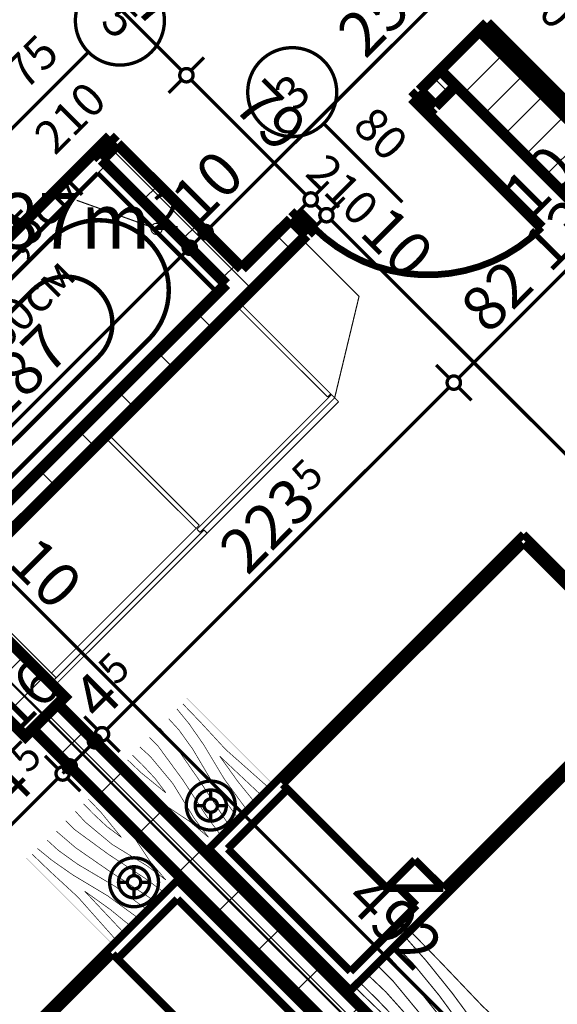
# Model space of a CAD drawing. Extents: x 77007 to 96231, y 86393 to 97631.
# Drawn here: x 80497 to 80739, y 89278 to 89720 of the extents above; entities that cross this region are included whole.
import ezdxf
from ezdxf.enums import TextEntityAlignment as Align

# ---------------------------------------------------------------- set-up
doc = ezdxf.new("R2010")
doc.units = 0
doc.header["$MEASUREMENT"] = 0
doc.linetypes.add('Double Dashed copy', pattern=[226.666667, 100, -50, 26.666667, -50])
for name, color, linetype in [('0help', 7, 'Continuous'), ('bani', 7, 'Continuous'), ('Fills', 7, 'Continuous'), ('koloni', 7, 'Continuous'), ('KOTI-ext', 7, 'Continuous'), ('TEXT', 7, 'Continuous'), ('wall-ext', 7, 'Continuous')]:
    doc.layers.add(name, color=color, linetype=linetype)
doc.styles.add('GENERATED_STYLE_1', font='TIMES.TTF')
doc.dimstyles.new('Dimstyle_7D79F', dxfattribs={"dimtxt": 20, "dimasz": 11.4, "dimexe": 0.18, "dimexo": 0, "dimgap": 0.09, "dimtad": 1, "dimdec": 0, "dimzin": 0, "dimdsep": 46, "dimtxsty": 'GENERATED_STYLE_1', "dimblk": 'ARROWHEAD_1', "dimblk1": 'ARROWHEAD_1', "dimblk2": 'ARROWHEAD_1', "dimcen": 0.09, "dimclrd": 11, "dimclre": 11, "dimclrt": 11, "dimazin": 0, "dimtfac": 1, "dimtdec": 4, "dimtmove": 0, "dimatfit": 0, "dimfxl": 0, "dimtolj": 1, "dimtzin": 0, "dimarcsym": 0})
pattern_1 = [(45, (0, 0), (-17.6776695, 17.6776695), []), (135, (0, 0), (17.6776695, 17.6776695), [])]
pattern_2 = [(45, (0, 0), (-9.1923878, 9.1923878), [])]

# ---------------------------------------------------------------- blocks, each defined once
blk = doc.blocks.new('HATCH_1727', base_point=(80333.33, 89593.54))
at = {"layer": 'Fills', "color": 133, "style": 'GENERATED_STYLE_1', "oblique": 0}
blk.add_text('3,87m', height=25, dxfattribs=at).set_placement((80556.2, 89617.23), align=Align.RIGHT)
blk.add_text('2', height=16.67, dxfattribs=at).set_placement((80556.81, 89625.56))
blk = doc.blocks.new('WALL_5266', base_point=(81048.22, 89349.59))
at = {"layer": 'wall-ext'}
h = blk.add_hatch(dxfattribs=at)
h.set_pattern_fill('CONCRETE BLOCK', scale=25, angle=45, style=0, pattern_type=0)
h.set_pattern_definition(pattern_1)
h.paths.add_polyline_path([(81041.15, 89342.51), (81048.22, 89349.59), (80749.82, 89647.98), (80742.75, 89640.91)], flags=0)
at = {"layer": 'wall-ext', "color": 7, "linetype": 'Continuous', "const_width": 5}
for points in [[(80693.25, 89690.41), (81041.15, 89342.51)], [(81048.22, 89349.59), (80749.82, 89647.98)]]:
    blk.add_lwpolyline(points, dxfattribs=at)
blk = doc.blocks.new('WALL_5328', base_point=(80807.09, 89108.46))
at = {"layer": 'wall-ext'}
h = blk.add_hatch(dxfattribs=at)
h.set_pattern_fill('CONCRETE BLOCK', scale=25, angle=45, style=0, pattern_type=0)
h.set_pattern_definition(pattern_1)
h.paths.add_polyline_path([(80514.35, 89412.52), (80503.04, 89401.2), (80801.44, 89102.81), (80812.75, 89114.12)], flags=0)
at = {"layer": 'wall-ext', "color": 7, "linetype": 'Continuous', "const_width": 5}
for points in [[(80812.75, 89114.12), (80514.35, 89412.52)], [(80503.04, 89401.2), (80801.44, 89102.81)]]:
    blk.add_lwpolyline(points, dxfattribs=at)
blk = doc.blocks.new('D1_Metal_2092')
at = {"color": 0, "linetype": 'Continuous', "const_width": 3}
blk.add_lwpolyline([(36.2, 72.4, 0.414214), (-36.2, 0)], format="xyb", dxfattribs=at)
at = {"color": 0, "linetype": 'Continuous', "const_width": 5}
for points in [[(36.2, 0), (36.2, 72.4)], [(-36.2, 0), (-40, 0)], [(-40, 0), (-40, -10)], [(-36.2, -10), (-36.2, 0)], [(40, 0), (36.2, 0)], [(36.2, 0), (36.2, -10)], [(40, -10), (40, 0)], [(-40, -10), (-36.2, -10)], [(36.2, -10), (40, -10)]]:
    blk.add_lwpolyline(points, dxfattribs=at)
blk = doc.blocks.new('Window-Door_Marker_-_70_21187')
at = {"color": 11, "linetype": 'Continuous', "const_width": 1.5}
blk.add_lwpolyline([(0, -30), (0, 20)], dxfattribs=at)
blk.add_lwpolyline([(-20, -50, 1), (20, -50, 1)], format="xyb", close=True, dxfattribs=at)
at = {"color": 11, "style": 'GENERATED_STYLE_1'}
for tag, p, rotation in [('AC_WIDO_A_SIZE', (-7.5, -20), 90), ('AC_WIDO_B_SIZE', (22.5, -20), 90), ('AC_MarkerText_1', (5.625, -42.5), 180)]:
    blk.add_attdef(tag, p, '', height=15, rotation=rotation, dxfattribs=at)
blk = doc.blocks.new('D1_Metal_2093')
at = {"color": 0, "linetype": 'Continuous', "const_width": 5}
for points in [[(41.2, 0), (41.2, 82.4)], [(-41.2, 0), (-45, 0)], [(-45, 0), (-45, -10)], [(-41.2, -10), (-41.2, 0)], [(45, 0), (41.2, 0)], [(41.2, 0), (41.2, -10)], [(45, -10), (45, 0)], [(-45, -10), (-41.2, -10)], [(41.2, -10), (45, -10)]]:
    blk.add_lwpolyline(points, dxfattribs=at)
at = {"color": 0, "linetype": 'Continuous', "const_width": 3}
blk.add_lwpolyline([(41.2, 82.4, 0.414214), (-41.2, 0)], format="xyb", dxfattribs=at)
blk = doc.blocks.new('Window-Door_Marker_-_70_21188')
at = {"color": 11, "linetype": 'Continuous', "const_width": 1.5}
blk.add_lwpolyline([(0, -30), (0, 20)], dxfattribs=at)
blk.add_lwpolyline([(-20, -50, 1), (20, -50, 1)], format="xyb", close=True, dxfattribs=at)
at = {"color": 11, "style": 'GENERATED_STYLE_1'}
for tag, p, rotation in [('AC_WIDO_A_SIZE', (-7.5, -20), 90), ('AC_WIDO_B_SIZE', (22.5, -20), 90), ('AC_MarkerText_1', (5.625, -42.5), 180)]:
    blk.add_attdef(tag, p, '', height=15, rotation=rotation, dxfattribs=at)
blk = doc.blocks.new('WALL_5367', base_point=(80778.1, 89789.41))
at = {"layer": 'wall-ext'}
h = blk.add_hatch(dxfattribs=at)
h.set_pattern_fill('CONCRETE BLOCK', scale=25, angle=45, style=0, pattern_type=0)
h.set_pattern_definition(pattern_1)
h.paths.add_polyline_path([(80792.24, 89789.41), (80778.1, 89789.41), (80768.91, 89780.21), (80775.98, 89773.14)], flags=0)
h = blk.add_hatch(dxfattribs=at)
h.set_pattern_fill('CONCRETE BLOCK', scale=25, angle=45, style=0, pattern_type=0)
h.set_pattern_definition(pattern_1)
h.paths.add_polyline_path([(80693.25, 89690.41), (80686.18, 89697.48), (80676.99, 89688.29), (80684.06, 89681.22)], flags=0)
h = blk.add_hatch(dxfattribs=at)
h.set_pattern_fill('CONCRETE BLOCK', scale=25, angle=45, style=0, pattern_type=0)
h.set_pattern_definition(pattern_1)
h.paths.add_polyline_path([(80626.07, 89623.24), (80619, 89630.31), (80460.96, 89472.27), (80468.04, 89465.2)], flags=0)
at = {"layer": 'wall-ext', "color": 7, "linetype": 'Continuous', "const_width": 5}
for points in [[(80778.1, 89789.41), (80768.91, 89780.21)], [(80775.98, 89773.14), (80792.24, 89789.41)], [(80768.91, 89780.21), (80775.98, 89773.14)], [(80703.86, 89715.16), (80676.99, 89688.29)], [(80684.06, 89681.22), (80693.25, 89690.41)], [(80676.99, 89688.29), (80684.06, 89681.22)], [(80619, 89630.31), (80597.08, 89608.39)], [(80619, 89630.31), (80626.07, 89623.24)], [(80468.04, 89465.2), (80626.07, 89623.24)], [(80590.01, 89601.32), (80457.78, 89469.09)]]:
    blk.add_lwpolyline(points, dxfattribs=at)
at = {"layer": 'wall-ext', "color": 133, "rotation": 224.999999999996}
for name, p, values in [('Window-Door_Marker_-_70_21188', (80743.45, 89740.62), {'AC_MarkerText_1': '2', 'AC_WIDO_A_SIZE': '90', 'AC_WIDO_B_SIZE': '210'}), ('Window-Door_Marker_-_70_21187', (80655.06, 89652.23), {'AC_MarkerText_1': '3', 'AC_WIDO_A_SIZE': '80', 'AC_WIDO_B_SIZE': '210'})]:
    blk.add_blockref(name, p, dxfattribs=at).add_auto_attribs(values)
blk.add_blockref('D1_Metal_2093', (80743.45, 89740.62), dxfattribs=at)
at = {"layer": 'wall-ext', "color": 133, "xscale": -1, "rotation": 224.999999999996}
blk.add_blockref('D1_Metal_2092', (80655.06, 89652.23), dxfattribs=at)
blk = doc.blocks.new('D1_Metal_1993')
at = {"color": 0, "linetype": 'Continuous', "const_width": 3}
blk.add_lwpolyline([(33.7, 67.4, 0.414214), (-33.7, 0)], format="xyb", dxfattribs=at)
at = {"color": 0, "linetype": 'Continuous', "const_width": 5}
for points in [[(33.7, 0), (33.7, 67.4)], [(-33.7, 0), (-37.5, 0)], [(-37.5, 0), (-37.5, -10)], [(-33.7, -10), (-33.7, 0)], [(37.5, 0), (33.7, 0)], [(33.7, 0), (33.7, -10)], [(37.5, -10), (37.5, 0)], [(-37.5, -10), (-33.7, -10)], [(33.7, -10), (37.5, -10)]]:
    blk.add_lwpolyline(points, dxfattribs=at)
blk = doc.blocks.new('Window-Door_Marker_-_70_21233')
at = {"color": 11, "linetype": 'Continuous', "const_width": 1.5}
blk.add_lwpolyline([(-20, 40, 1), (20, 40, 1)], format="xyb", close=True, dxfattribs=at)
blk.add_lwpolyline([(0, 20), (0, -30)], dxfattribs=at)
at = {"color": 11, "style": 'GENERATED_STYLE_1'}
for tag, p in [('AC_WIDO_A_SIZE', (-7.5, -12.5)), ('AC_WIDO_B_SIZE', (22.5, -23.75))]:
    blk.add_attdef(tag, p, '', height=15, rotation=90, dxfattribs=at)
blk.add_attdef('AC_MarkerText_1', (-5.625, 32.5), '', height=15, dxfattribs=at)
blk = doc.blocks.new('WALL_5460', base_point=(80420.31, 89771.02))
at = {"layer": 'wall-ext'}
h = blk.add_hatch(dxfattribs=at)
h.set_pattern_fill('CONCRETE BLOCK', scale=25, angle=45, style=0, pattern_type=0)
h.set_pattern_definition(pattern_1)
h.paths.add_polyline_path([(80433.03, 89772.44), (80425.96, 89765.36), (80479.7, 89711.63), (80486.77, 89718.7)], flags=0)
h = blk.add_hatch(dxfattribs=at)
h.set_pattern_fill('CONCRETE BLOCK', scale=25, angle=45, style=0, pattern_type=0)
h.set_pattern_definition(pattern_1)
h.paths.add_polyline_path([(80541.22, 89664.25), (80534.15, 89657.18), (80590.01, 89601.32), (80597.08, 89608.39)], flags=0)
at = {"layer": 'wall-ext', "color": 7, "linetype": 'Continuous', "const_width": 5}
for points in [[(80486.77, 89718.7), (80433.03, 89772.44)], [(80425.96, 89765.36), (80479.7, 89711.63)], [(80479.7, 89711.63), (80486.77, 89718.7)], [(80534.15, 89657.18), (80541.22, 89664.25)], [(80597.08, 89608.39), (80541.22, 89664.25)], [(80534.15, 89657.18), (80590.01, 89601.32)]]:
    blk.add_lwpolyline(points, dxfattribs=at)
at = {"layer": 'wall-ext', "color": 133, "rotation": 315}
blk.add_blockref('Window-Door_Marker_-_70_21233', (80514, 89691.47), dxfattribs=at).add_auto_attribs({'AC_MarkerText_1': '5', 'AC_WIDO_A_SIZE': '75', 'AC_WIDO_B_SIZE': '210'})
at = {"layer": 'wall-ext', "color": 133, "xscale": -1, "rotation": 135}
blk.add_blockref('D1_Metal_1993', (80506.92, 89684.4), dxfattribs=at)
blk = doc.blocks.new('COLUMN_1828', base_point=(80723.3, 89678.04))
at = {"layer": 'koloni'}
h = blk.add_hatch(dxfattribs=at)
h.set_pattern_fill('COMMON BRICK', color=1, scale=13, angle=45, style=0, pattern_type=0)
h.set_pattern_definition(pattern_2)
h.paths.add_polyline_path([(80686.18, 89697.48), (80742.75, 89640.91), (80760.42, 89658.59), (80703.86, 89715.16)], flags=0)
at = {"layer": 'koloni', "color": 30, "linetype": 'Continuous', "const_width": 5}
blk.add_lwpolyline([(80686.18, 89697.48), (80742.75, 89640.91), (80760.42, 89658.59), (80703.86, 89715.16)], close=True, dxfattribs=at)
blk = doc.blocks.new('COLUMN_1829', base_point=(80480.41, 89435.15))
at = {"layer": 'koloni'}
h = blk.add_hatch(dxfattribs=at)
h.set_pattern_fill('COMMON BRICK', color=1, scale=13, angle=45, style=0, pattern_type=0)
h.set_pattern_definition(pattern_2)
h.paths.add_polyline_path([(80443.29, 89454.59), (80499.85, 89398.02), (80517.53, 89415.7), (80460.96, 89472.27)], flags=0)
at = {"layer": 'koloni', "color": 30, "linetype": 'Continuous', "const_width": 5}
blk.add_lwpolyline([(80443.29, 89454.59), (80499.85, 89398.02), (80517.53, 89415.7), (80460.96, 89472.27)], close=True, dxfattribs=at)
blk = doc.blocks.new('Bed_01_7017')
at = {"layer": '0help', "color": 0, "linetype": 'ByBlock', "const_width": 3.5}
for points in [[(90, 200), (0, 200)], [(0, 200), (0, 0)], [(90, 0), (90, 200)], [(6, 156), (6, 194)], [(6, 194), (84, 194)], [(84, 194), (84, 152)], [(69, 156), (3, 156)], [(3, 156), (3, 3)], [(69, 138), (69, 156)], [(69, 156), (87, 138)], [(84, 152), (73, 152)], [(87, 138), (69, 138)], [(87, 3), (87, 138)], [(3, 3), (87, 3)], [(0, 0), (90, 0)]]:
    blk.add_lwpolyline(points, dxfattribs=at)
blk = doc.blocks.new('PLR_BIBF2-7')
at = {"layer": '0help', "color": 0, "linetype": 'ByBlock'}
for points, const_width in [([(320, -64), (-320, -64)], 0.5), ([(-320, -64), (-320, -704)], 0.5), ([(-297, -103.7), (-312, -104.1)], 3.5), ([(-15, -126.2), (-297, -103.7)], 3.5), ([(320, -704), (320, -64)], 0.5), ([(180, -115.7), (-15, -126.2)], 3.5), ([(312, -112.2), (180, -115.7)], 3.5), ([(-314.1, -176.8), (-18, -189.2)], 3.5), ([(-18, -189.2), (-180, -225.2)], 3.5), ([(84, -211.7), (216, -180.2)], 3.5), ([(216, -180.2), (315, -166.7)], 3.5), ([(-180, -225.2), (-312.1, -243.4)], 3.5), ([(-120, -280.2), (84, -211.7)], 3.5), ([(231, -261.2), (309, -256.7)], 3.5), ([(-314.2, -321.2), (-120, -280.2)], 3.5), ([(-114, -364.7), (108, -288.2)], 3.5), ([(108, -288.2), (231, -261.2)], 3.5), ([(-27, -409.7), (177, -360.2)], 3.5), ([(177, -360.2), (309, -346.7)], 3.5), ([(-314, -407.1), (-114, -364.7)], 3.5), ([(-294, -482.7), (-27, -409.7)], 3.5), ([(30, -490.7), (246, -445.7)], 3.5), ([(246, -445.7), (312, -445.7)], 3.5), ([(-314.1, -493.7), (-294, -482.7)], 3.5), ([(-195, -553.7), (30, -490.7)], 3.5), ([(-311.9, -576.8), (-195, -553.7)], 3.5), ([(54, -558.2), (-156, -625.7)], 3.5), ([(237, -535.7), (54, -558.2)], 3.5), ([(312, -540.2), (237, -535.7)], 3.5), ([(237, -616.7), (138, -621.2)], 3.5), ([(309, -617.7), (237, -616.7)], 3.5), ([(-156, -625.7), (-276, -648.2)], 3.5), ([(-276, -648.2), (-153, -661.7)], 3.5), ([(-153, -661.7), (-9.9, -700.3)], 3.5), ([(138, -621.2), (45, -639.2)], 3.5), ([(45, -639.2), (210, -661.7)], 3.5), ([(210, -661.7), (309, -665.2)], 3.5), ([(-320, -704), (320, -704)], 0.5)]:
    blk.add_lwpolyline(points, dxfattribs=dict(at, const_width=const_width))
blk = doc.blocks.new('PLN_BIBF2-7')
at = {"layer": '0help', "color": 0, "linetype": 'ByBlock'}
for points, const_width in [([(320, -64), (-320, -64)], 0.5), ([(-320, -64), (-320, -704)], 0.5), ([(320, -704), (320, -64)], 0.5), ([(-297, -103.7), (-312, -104.1)], 3.5), ([(-15, -126.2), (-297, -103.7)], 3.5), ([(180, -115.7), (-15, -126.2)], 3.5), ([(312, -112.2), (180, -115.7)], 3.5), ([(-314.1, -176.8), (-18, -189.2)], 3.5), ([(-18, -189.2), (-180, -225.2)], 3.5), ([(84, -211.7), (216, -180.2)], 3.5), ([(216, -180.2), (315, -166.7)], 3.5), ([(-120, -280.2), (84, -211.7)], 3.5), ([(-180, -225.2), (-312.1, -243.4)], 3.5), ([(-314.2, -321.2), (-120, -280.2)], 3.5), ([(108, -288.2), (231, -261.2)], 3.5), ([(231, -261.2), (309, -256.7)], 3.5), ([(-114, -364.7), (108, -288.2)], 3.5), ([(177, -360.2), (309, -346.7)], 3.5), ([(-314, -407.1), (-114, -364.7)], 3.5), ([(-27, -409.7), (177, -360.2)], 3.5), ([(-294, -482.7), (-27, -409.7)], 3.5), ([(30, -490.7), (246, -445.7)], 3.5), ([(246, -445.7), (312, -445.7)], 3.5), ([(-314.1, -493.7), (-294, -482.7)], 3.5), ([(-195, -553.7), (30, -490.7)], 3.5), ([(237, -535.7), (54, -558.2)], 3.5), ([(312, -540.2), (237, -535.7)], 3.5), ([(-311.9, -576.8), (-195, -553.7)], 3.5), ([(54, -558.2), (-156, -625.7)], 3.5), ([(-156, -625.7), (-276, -648.2)], 3.5), ([(138, -621.2), (45, -639.2)], 3.5), ([(237, -616.7), (138, -621.2)], 3.5), ([(309, -617.7), (237, -616.7)], 3.5), ([(-276, -648.2), (-153, -661.7)], 3.5), ([(-153, -661.7), (-9.9, -700.3)], 3.5), ([(45, -639.2), (210, -661.7)], 3.5), ([(210, -661.7), (309, -665.2)], 3.5), ([(-320, -704), (320, -704)], 0.5)]:
    blk.add_lwpolyline(points, dxfattribs=dict(at, const_width=const_width))
blk = doc.blocks.new('Bed_01_7014')
at = {"layer": '0help', "color": 0, "linetype": 'ByBlock', "const_width": 3.5}
for points in [[(90, 200), (0, 200)], [(0, 200), (0, 0)], [(90, 0), (90, 200)], [(6, 156), (6, 194)], [(6, 194), (84, 194)], [(84, 194), (84, 152)], [(69, 156), (3, 156)], [(3, 156), (3, 3)], [(69, 138), (69, 156)], [(69, 156), (87, 138)], [(84, 152), (73, 152)], [(87, 138), (69, 138)], [(87, 3), (87, 138)], [(3, 3), (87, 3)], [(0, 0), (90, 0)]]:
    blk.add_lwpolyline(points, dxfattribs=at)
blk = doc.blocks.new('Bath_Symb_7025')
at = {"layer": 'bani', "color": 0, "linetype": 'Continuous', "const_width": 2}
for points in [[(180, 75), (0, 75)], [(0, 75), (0, 0)], [(180, 75), (180, 0)], [(12, 69), (143.04, 69)], [(6, 63), (6, 12)], [(121.97, 58.56), (19.44, 58.56)], [(16.44, 55.56), (16.44, 19.44)], [(37.5, 39.34), (37.5, 43.04)], [(35.66, 37.5), (31.96, 37.5)], [(37.5, 35.66), (37.5, 31.96)], [(39.34, 37.5), (43.04, 37.5)], [(121.97, 16.44), (19.44, 16.44)], [(12, 6), (143.04, 6)], [(180, 0), (0, 0)]]:
    blk.add_lwpolyline(points, dxfattribs=at)
for points in [[(12, 69, 0.414214), (6, 63)], [(143.04, 6, 1), (143.04, 69)], [(19.44, 58.56, 0.414214), (16.44, 55.56)], [(121.97, 16.44, 1), (121.97, 58.56)], [(16.44, 19.44, 0.414214), (19.44, 16.44)], [(6, 12, 0.414214), (12, 6)]]:
    blk.add_lwpolyline(points, format="xyb", dxfattribs=at)
for points in [[(33.31, 37.5, 1), (41.69, 37.5, 1)], [(34.37, 37.5, 1), (40.63, 37.5, 1)]]:
    blk.add_lwpolyline(points, format="xyb", close=True, dxfattribs=at)
blk = doc.blocks.new('LINE_30028', base_point=(80522.86, 89638.98))
at = {"layer": 'wall-ext', "color": 4, "linetype": 'Continuous', "const_width": 0.5}
blk.add_lwpolyline([(80522.86, 89638.98), (80556.4, 89626.97)], dxfattribs=at)
blk.add_lwpolyline([(80556.25, 89626.13, 1), (80561.25, 89626.13, 1)], format="xyb", close=True, dxfattribs=at)
blk = doc.blocks.new('*D3619')
at = {"layer": 'KOTI-ext', "color": 11, "linetype": 'Continuous', "const_width": 1.5}
for points in [[(81753.62, 89713.45), (81747.79, 89719.28)], [(81757.86, 89713.45), (81759.98, 89715.57)], [(80482.12, 88437.7), (81753.62, 89709.2)], [(81763.7, 89703.37), (81757.86, 89709.2)], [(80477.88, 88437.7), (80472.04, 88443.54)], [(80475.75, 88431.34), (80477.88, 88433.46)], [(80487.95, 88427.63), (80482.12, 88433.46)]]:
    blk.add_lwpolyline(points, dxfattribs=at)
for points in [[(81752.74, 89711.32, 1), (81758.74, 89711.32, 1)], [(80477, 88435.58, 1), (80483, 88435.58, 1)]]:
    blk.add_lwpolyline(points, format="xyb", close=True, dxfattribs=at)
at = {"layer": 'KOTI-ext', "color": 11, "style": 'GENERATED_STYLE_1', "oblique": 0}
blk.add_text('1\xa0804', height=20, rotation=45, dxfattribs=at).set_placement((81091.18, 89052.42))
blk = doc.blocks.new('ARROWHEAD_1')
at = {"color": 0, "linetype": 'Continuous'}
blk.add_line((0, 0), (-1, 0), dxfattribs=at)
blk.add_circle((0, 0), 0.25, dxfattribs=at)
blk = doc.blocks.new('*D5990')
at = {"layer": 'KOTI-ext', "color": 11, "linetype": 'Continuous', "const_width": 1.5}
for points in [[(80571.58, 89619.75), (80565.75, 89625.58)], [(80443.59, 89487.52), (80571.58, 89615.5)], [(80581.66, 89609.67), (80575.82, 89615.5)], [(80439.35, 89487.52), (80433.52, 89493.35)], [(80449.43, 89477.44), (80443.59, 89483.28)]]:
    blk.add_lwpolyline(points, dxfattribs=at)
for points in [[(80570.7, 89617.63, 1), (80576.7, 89617.63, 1)], [(80438.47, 89485.4, 1), (80444.47, 89485.4, 1)]]:
    blk.add_lwpolyline(points, format="xyb", close=True, dxfattribs=at)
at = {"layer": 'KOTI-ext', "color": 11, "style": 'GENERATED_STYLE_1', "oblique": 0}
blk.add_text('187', height=20, rotation=45, dxfattribs=at).set_placement((80488.85, 89538.43))
blk = doc.blocks.new('*D5991')
at = {"layer": 'KOTI-ext', "color": 11, "linetype": 'Continuous', "const_width": 1.5}
for points in [[(80578.65, 89626.82), (80572.82, 89632.65)], [(80571.58, 89619.75), (80565.75, 89625.58)], [(80575.82, 89619.75), (80578.65, 89622.58)], [(80588.73, 89616.74), (80582.89, 89622.58)], [(80581.66, 89609.67), (80575.82, 89615.5)]]:
    blk.add_lwpolyline(points, dxfattribs=at)
for points in [[(80577.77, 89624.7, 1), (80583.77, 89624.7, 1)], [(80570.7, 89617.63, 1), (80576.7, 89617.63, 1)]]:
    blk.add_lwpolyline(points, format="xyb", close=True, dxfattribs=at)
at = {"layer": 'KOTI-ext', "color": 11, "style": 'GENERATED_STYLE_1', "oblique": 0}
blk.add_text('10', height=20, rotation=45, dxfattribs=at).set_placement((80577.94, 89627.52))
blk = doc.blocks.new('*D5992')
at = {"layer": 'KOTI-ext', "color": 11, "linetype": 'Continuous', "const_width": 1.5}
for points in [[(80759.67, 89807.84), (80753.84, 89813.67)], [(80582.89, 89626.82), (80759.67, 89803.6)], [(80769.75, 89797.76), (80763.91, 89803.6)], [(80578.65, 89626.82), (80572.82, 89632.65)], [(80588.73, 89616.74), (80582.89, 89622.58)]]:
    blk.add_lwpolyline(points, dxfattribs=at)
for points in [[(80758.79, 89805.72, 1), (80764.79, 89805.72, 1)], [(80577.77, 89624.7, 1), (80583.77, 89624.7, 1)]]:
    blk.add_lwpolyline(points, format="xyb", close=True, dxfattribs=at)
at = {"layer": 'KOTI-ext', "color": 11, "style": 'GENERATED_STYLE_1', "oblique": 0}
for s, p in [('10', (80735.63, 89785.21)), ('256', (80652.54, 89702.13)), ('10', (80577.94, 89627.52))]:
    blk.add_text(s, height=20, rotation=45, dxfattribs=at).set_placement(p)
blk = doc.blocks.new('*D6179')
at = {"layer": 'KOTI-ext', "color": 11, "linetype": 'Continuous', "const_width": 1.5}
for points in [[(80483.94, 89481.11), (80489.78, 89486.94)], [(80473.87, 89471.03), (80479.7, 89476.86)], [(80483.94, 89476.86), (80827.6, 89133.21)], [(80831.84, 89133.21), (80837.67, 89139.04)], [(80821.76, 89123.13), (80827.6, 89128.97)]]:
    blk.add_lwpolyline(points, dxfattribs=at)
for points in [[(80478.82, 89478.98, 1), (80484.82, 89478.98, 1)], [(80826.72, 89131.09, 1), (80832.72, 89131.09, 1)]]:
    blk.add_lwpolyline(points, format="xyb", close=True, dxfattribs=at)
at = {"layer": 'KOTI-ext', "color": 11, "style": 'GENERATED_STYLE_1', "oblique": 0}
for s, p in [('10', (80491.31, 89475.15)), ('492', (80642.69, 89323.77)), ('30', (80809.21, 89157.25))]:
    blk.add_text(s, height=20, rotation=315, dxfattribs=at).set_placement(p)
blk = doc.blocks.new('*D6784')
at = {"layer": 'KOTI-ext', "color": 11, "linetype": 'Continuous', "const_width": 1.5}
for points in [[(80360.66, 89225.38), (80514.46, 89379.18)], [(80356.42, 89225.38), (80350.59, 89231.21)], [(80366.5, 89215.3), (80360.66, 89221.14)]]:
    blk.add_lwpolyline(points, dxfattribs=at)
blk.add_lwpolyline([(80355.54, 89223.26, 1), (80361.54, 89223.26, 1)], format="xyb", close=True, dxfattribs=at)
at = {"layer": 'KOTI-ext', "color": 11, "style": 'GENERATED_STYLE_1', "oblique": 0}
for s, height, p in [('16', 20, (80495.72, 89398.62)), ('5', 13.33, (80501.02, 89380.83)), ('5', 13.33, (80434.14, 89313.95))]:
    blk.add_text(s, height=height, rotation=45, dxfattribs=at).set_placement(p)
for s, p in [('4', (80504.56, 89374.93)), ('223', (80438.27, 89308.64))]:
    blk.add_text(s, height=20, rotation=45, dxfattribs=at).set_placement(p, align=Align.RIGHT)
blk = doc.blocks.new('*D6785')
at = {"layer": 'KOTI-ext', "color": 11, "linetype": 'Continuous', "const_width": 1.5}
for points in [[(80514.46, 89383.42), (80508.62, 89389.25)], [(80516.58, 89381.3), (80517.64, 89382.36)], [(80524.53, 89373.34), (80518.7, 89379.18)]]:
    blk.add_lwpolyline(points, dxfattribs=at)
blk.add_lwpolyline([(80513.58, 89381.3, 1), (80519.58, 89381.3, 1)], format="xyb", close=True, dxfattribs=at)
blk = doc.blocks.new('*D6786')
at = {"layer": 'KOTI-ext', "color": 11, "linetype": 'Continuous', "const_width": 1.5}
for points in [[(80517.64, 89386.6), (80511.81, 89392.44)], [(80521.88, 89386.6), (80528.95, 89393.67)], [(80527.72, 89376.53), (80521.88, 89382.36)]]:
    blk.add_lwpolyline(points, dxfattribs=at)
blk.add_lwpolyline([(80516.76, 89384.48, 1), (80522.76, 89384.48, 1)], format="xyb", close=True, dxfattribs=at)
blk = doc.blocks.new('*D6787')
at = {"layer": 'KOTI-ext', "color": 11, "linetype": 'Continuous', "const_width": 1.5}
for points in [[(80528.95, 89397.92), (80523.12, 89403.75)], [(80532.14, 89401.1), (80526.3, 89406.93)], [(80531.07, 89395.79), (80532.14, 89396.85)], [(80542.21, 89391.02), (80536.38, 89396.85)], [(80539.03, 89387.84), (80533.2, 89393.67)]]:
    blk.add_lwpolyline(points, dxfattribs=at)
for points in [[(80528.07, 89395.79, 1), (80534.07, 89395.79, 1)], [(80531.26, 89398.98, 1), (80537.26, 89398.98, 1)]]:
    blk.add_lwpolyline(points, format="xyb", close=True, dxfattribs=at)
blk = doc.blocks.new('*D6788')
at = {"layer": 'KOTI-ext', "color": 11, "linetype": 'Continuous', "const_width": 1.5}
for points in [[(80690.17, 89559.14), (80684.34, 89564.97)], [(80536.38, 89401.1), (80690.17, 89554.89)], [(80700.25, 89549.06), (80694.42, 89554.89)], [(80532.14, 89401.1), (80526.3, 89406.93)], [(80542.21, 89391.02), (80536.38, 89396.85)]]:
    blk.add_lwpolyline(points, dxfattribs=at)
for points in [[(80689.3, 89557.01, 1), (80695.3, 89557.01, 1)], [(80531.26, 89398.98, 1), (80537.26, 89398.98, 1)]]:
    blk.add_lwpolyline(points, format="xyb", close=True, dxfattribs=at)
at = {"layer": 'KOTI-ext', "color": 11, "style": 'GENERATED_STYLE_1', "oblique": 0}
for p in [(80627.54, 89507.34), (80540.62, 89420.42)]:
    blk.add_text('5', height=13.33, rotation=45, dxfattribs=at).set_placement(p)
for s, p in [('223', (80631.66, 89502.04)), ('4', (80544.16, 89414.53))]:
    blk.add_text(s, height=20, rotation=45, dxfattribs=at).set_placement(p, align=Align.RIGHT)
blk = doc.blocks.new('*D6789')
at = {"layer": 'KOTI-ext', "color": 11, "linetype": 'Continuous', "const_width": 1.5}
for points in [[(80694.42, 89559.14), (80748.16, 89612.88)], [(80690.17, 89559.14), (80684.34, 89564.97)], [(80700.25, 89549.06), (80694.42, 89554.89)]]:
    blk.add_lwpolyline(points, dxfattribs=at)
blk.add_lwpolyline([(80689.3, 89557.01, 1), (80695.3, 89557.01, 1)], format="xyb", close=True, dxfattribs=at)
at = {"layer": 'KOTI-ext', "color": 11, "style": 'GENERATED_STYLE_1', "oblique": 0}
for s, p in [('10', (80726.94, 89629.84)), ('13', (80735.44, 89605.79)), ('82', (80707.85, 89578.23))]:
    blk.add_text(s, height=20, rotation=45, dxfattribs=at).set_placement(p)
blk = doc.blocks.new('*D6963')
at = {"layer": 'KOTI-ext', "color": 11, "linetype": 'Continuous', "const_width": 1.5}
for points in [[(80504.46, 89923.04), (80510.29, 89917.21)], [(80510.29, 89912.97), (80260.68, 89663.36)], [(80514.53, 89912.97), (80520.37, 89907.13)], [(80250.61, 89669.19), (80256.44, 89663.36)], [(80258.56, 89661.24), (80256.44, 89659.12)], [(80260.68, 89659.12), (80266.52, 89653.28)]]:
    blk.add_lwpolyline(points, dxfattribs=at)
for points in [[(80509.41, 89915.09, 1), (80515.41, 89915.09, 1)], [(80255.56, 89661.24, 1), (80261.56, 89661.24, 1)]]:
    blk.add_lwpolyline(points, format="xyb", close=True, dxfattribs=at)
at = {"layer": 'KOTI-ext', "color": 11, "style": 'GENERATED_STYLE_1', "oblique": 0}
for s, p in [('359', (80372.05, 89780.39)), ('6', (80257.85, 89666.19))]:
    blk.add_text(s, height=20, rotation=45, dxfattribs=at).set_placement(p)
blk = doc.blocks.new('*D7189')
at = {"layer": 'KOTI-ext', "color": 11, "linetype": 'Continuous', "const_width": 1.5}
for points in [[(80996.43, 89270.93), (80637.22, 89630.14)], [(81006.51, 89276.77), (81000.68, 89270.93)], [(80996.43, 89266.69), (80990.6, 89260.86)]]:
    blk.add_lwpolyline(points, dxfattribs=at)
blk.add_lwpolyline([(80995.56, 89268.81, 1), (81001.56, 89268.81, 1)], format="xyb", close=True, dxfattribs=at)
at = {"layer": 'KOTI-ext', "color": 11, "style": 'GENERATED_STYLE_1', "oblique": 0}
for s, p in [('10', (80649.2, 89623.83)), ('514', (80803.75, 89469.28)), ('8', (80984.94, 89288.08))]:
    blk.add_text(s, height=20, rotation=315, dxfattribs=at).set_placement(p)
blk = doc.blocks.new('*D7190')
at = {"layer": 'KOTI-ext', "color": 11, "linetype": 'Continuous', "const_width": 1.5}
for points in [[(80643.06, 89640.22), (80637.22, 89634.39)], [(80632.98, 89634.39), (80630.15, 89637.22)], [(80632.98, 89630.14), (80627.15, 89624.31)]]:
    blk.add_lwpolyline(points, dxfattribs=at)
blk.add_lwpolyline([(80632.1, 89632.27, 1), (80638.1, 89632.27, 1)], format="xyb", close=True, dxfattribs=at)
blk = doc.blocks.new('*D7191')
at = {"layer": 'KOTI-ext', "color": 11, "linetype": 'Continuous', "const_width": 1.5}
for points in [[(80625.91, 89641.46), (80574.29, 89693.08)], [(80635.99, 89647.29), (80630.15, 89641.46)], [(80625.91, 89637.22), (80620.08, 89631.38)]]:
    blk.add_lwpolyline(points, dxfattribs=at)
blk.add_lwpolyline([(80625.03, 89639.34, 1), (80631.03, 89639.34, 1)], format="xyb", close=True, dxfattribs=at)
at = {"layer": 'KOTI-ext', "color": 11, "style": 'GENERATED_STYLE_1', "oblique": 0}
blk.add_text('79', height=20, rotation=315, dxfattribs=at).set_placement((80592.32, 89680.7))
blk = doc.blocks.new('*D7192')
at = {"layer": 'KOTI-ext', "color": 11, "linetype": 'Continuous', "const_width": 1.5}
for points in [[(80570.05, 89697.32), (80519.84, 89747.53)], [(80580.12, 89703.15), (80574.29, 89697.32)], [(80570.05, 89693.08), (80564.21, 89687.24)]]:
    blk.add_lwpolyline(points, dxfattribs=at)
blk.add_lwpolyline([(80569.17, 89695.2, 1), (80575.17, 89695.2, 1)], format="xyb", close=True, dxfattribs=at)
at = {"layer": 'KOTI-ext', "color": 11, "style": 'GENERATED_STYLE_1', "oblique": 0}
blk.add_text('77', height=20, rotation=315, dxfattribs=at).set_placement((80537.17, 89735.86))
blk = doc.blocks.new('DIM_4827', base_point=(79881.8, 88925.72))
at = {"layer": 'KOTI-ext', "color": 11, "linetype": 'Continuous'}
for p1, p2, picture, middle in [((80512.23, 89693.24), (80693.25, 89874.26), '*D5992', (80650.78, 89714.5)), ((80505.16, 89686.17), (80512.23, 89693.24), '*D5991', (80581.48, 89645.2))]:
    dim = blk.add_aligned_dim(p1=p1, p2=p2, distance=-96.93, dimstyle='Dimstyle_7D79F', dxfattribs=at)
    dim.commit()
    dim.dimension.update_dxf_attribs({"geometry": picture, "text_midpoint": middle, "text_rotation": 45})
dim = blk.add_linear_dim(base=(79881.8, 88925.72), p1=(80573.04, 89353.83), p2=(80505.16, 89686.17), angle=45, dimstyle='Dimstyle_7D79F', dxfattribs=at)
dim.commit()
dim.dimension.update_dxf_attribs({"geometry": '*D5990', "text_midpoint": (80487.08, 89550.8), "text_rotation": 45})
blk = doc.blocks.new('DIM_4844', base_point=(79443.79, 90517.02))
at = {"layer": 'KOTI-ext', "color": 11, "linetype": 'Continuous'}
dim = blk.add_linear_dim(base=(79443.79, 90517.02), p1=(80622.18, 89619.35), p2=(80944.98, 89246.35), angle=315, dimstyle='Dimstyle_7D79F', dxfattribs=at)
dim.commit()
dim.dimension.update_dxf_attribs({"geometry": '*D6179', "text_midpoint": (80655.06, 89325.54), "text_rotation": 315})
blk = doc.blocks.new('DIM_4925', base_point=(80160.55, 89025.27))
at = {"layer": 'KOTI-ext', "color": 11, "linetype": 'Continuous'}
for p1, p2, distance, picture, middle in [((80619, 89630.31), (80676.99, 89688.29), -103.65, '*D6789', (80706.08, 89590.6)), ((80561.73, 89342.51), (80573.04, 89353.83), 59.35, '*D6786', (80499.25, 89416.3))]:
    dim = blk.add_aligned_dim(p1=p1, p2=p2, distance=distance, dimstyle='Dimstyle_7D79F', dxfattribs=at)
    dim.commit()
    dim.dimension.update_dxf_attribs({"geometry": picture, "text_midpoint": middle, "text_rotation": 45})
for base, p1, p2, picture, middle in [((80160.55, 89025.27), (80517.53, 89415.7), (80619, 89630.31), '*D6788', (80603.38, 89487.89)), ((80160.55, 89025.2693), (80285.248, 89296.5526), (80499.855, 89398.0224), '*D6784', (80409.9827, 89294.5009)), ((80160.55, 89025.2693), (80573.0405, 89353.8282), (80517.5326, 89415.7), '*D6787', (80537.0851, 89421.6034)), ((80160.55, 89025.2693), (80499.855, 89398.0224), (80561.7268, 89342.5145), '*D6785', (80497.4872, 89382.0054))]:
    dim = blk.add_linear_dim(base=base, p1=p1, p2=p2, angle=45, dimstyle='Dimstyle_7D79F', dxfattribs=at)
    dim.commit()
    dim.dimension.update_dxf_attribs({"geometry": picture, "text_midpoint": middle, "text_rotation": 45})
blk = doc.blocks.new('DIM_4941', base_point=(80894.25, 90296.93))
at = {"layer": 'KOTI-ext', "color": 11, "linetype": 'Continuous'}
dim = blk.add_linear_dim(base=(80894.25, 90296.93), p1=(80532.74, 89894.77), p2=(80215.24, 89704.55), angle=225, dimstyle='Dimstyle_7D79F', dxfattribs=at)
dim.commit()
dim.dimension.update_dxf_attribs({"geometry": '*D6963', "text_midpoint": (80370.28, 89792.76), "text_rotation": 45})
blk = doc.blocks.new('DIM_4972', base_point=(80998.56, 89268.81))
at = {"layer": 'KOTI-ext', "color": 11, "linetype": 'Continuous'}
for p1, p2, distance, picture, middle in [((80534.15, 89657.18), (80479.7, 89711.63), -53.77, '*D7192', (80549.54, 89737.63)), ((80622.18, 89619.35), (80615.11, 89626.42), -18.27, '*D7190', (80666.88, 89620.29))]:
    dim = blk.add_aligned_dim(p1=p1, p2=p2, distance=distance, dimstyle='Dimstyle_7D79F', dxfattribs=at)
    dim.commit()
    dim.dimension.update_dxf_attribs({"geometry": picture, "text_midpoint": middle, "text_rotation": -45})
for p1, p2, picture, middle in [((80615.11, 89626.42), (80534.15, 89657.18), '*D7191', (80604.7, 89682.47)), ((80960.54, 89230.79), (80622.18, 89619.35), '*D7189', (80821.43, 89465.74))]:
    dim = blk.add_linear_dim(base=(80998.56, 89268.81), p1=p1, p2=p2, angle=135, dimstyle='Dimstyle_7D79F', dxfattribs=at)
    dim.commit()
    dim.dimension.update_dxf_attribs({"geometry": picture, "text_midpoint": middle, "text_rotation": -45})
blk = doc.blocks.new('DIM_5067', base_point=(80734.01, 88780.82))
at = {"layer": 'KOTI-ext', "color": 11, "linetype": 'Continuous'}
for p1, p2 in [((80422.79, 91283.88), (79201.96, 90246.9)), ((79389.35, 90250.44), (80422.79, 91283.88)), ((79201.96, 90246.9), (79693.4, 90773.7)), ((79786.2, 89794.53), (79395, 90244.78)), ((80313.55, 89952.77), (79793.27, 89787.46)), ((80414.65, 89776.68), (80324.87, 89941.46)), ((80203.93, 89435.85), (80425.96, 89765.36)), ((80251.31, 89374.34), (80203.93, 89435.85)), ((80273.23, 89284.53), (80251.31, 89374.34))]:
    blk.add_linear_dim(base=(80734.01, 88780.82), p1=p1, p2=p2, angle=135, text_rotation=-45, dimstyle='Dimstyle_7D79F', dxfattribs=at).render()
blk = doc.blocks.new('DIM_5068', base_point=(81560.56, 89607.37))
at = {"layer": 'KOTI-ext', "color": 11, "linetype": 'Continuous'}
blk.add_linear_dim(base=(81560.56, 89607.37), p1=(81022.76, 90254.68), p2=(80425.96, 89765.36), angle=135, text_rotation=-45, dimstyle='Dimstyle_7D79F', dxfattribs=at).render()

msp = doc.modelspace()

# ---------------------------------------------------------------- linework, layer by layer
at = {"color": 45, "linetype": 'Double Dashed copy', "const_width": 1}
msp.add_lwpolyline([(81432.56, 88482.99), (79183.99, 90731.56)], dxfattribs=at)
at = {"layer": '0help', "color": 4, "linetype": 'Continuous', "const_width": 0.5}
for points in [[(80596.71, 89592.26), (80624.99, 89620.54)], [(80624.99, 89620.54), (80649.74, 89595.8)], [(80649.74, 89595.8), (80638.78, 89550.19)], [(80596.71, 89592.26), (80469.78, 89465.34)], [(80470.49, 89464.63), (80597.42, 89591.55)], [(80635.6, 89550.54), (80596, 89590.14)], [(80640.55, 89548.42), (80596.71, 89592.26)], [(80576.91, 89491.14), (80637.37, 89551.6)], [(80578.32, 89489.73), (80638.78, 89550.19)], [(80637.01, 89551.95), (80635.6, 89550.54)], [(80513.62, 89421.49), (80640.55, 89548.42)], [(80577.97, 89492.91), (80538.37, 89532.51)], [(80576.56, 89491.5), (80536.96, 89531.09)], [(80511.5, 89426.44), (80577.97, 89492.91)], [(80512.21, 89422.91), (80580.09, 89490.79)], [(80578.32, 89489.73), (80576.91, 89491.14)], [(80581.51, 89489.38), (80580.09, 89490.79)], [(80513.62, 89421.49), (80469.78, 89465.34)], [(80513.62, 89424.32), (80471.91, 89466.04)], [(80512.21, 89422.91), (80513.62, 89424.32)]]:
    msp.add_lwpolyline(points, dxfattribs=at)
at = {"layer": '0help', "color": 133, "linetype": 'Continuous', "const_width": 1.5}
for points in [[(80572.13, 89366.91, 1), (80594.13, 89366.91, 1)], [(80576.13, 89366.91, 1), (80590.13, 89366.91, 1)], [(80580.13, 89366.91, 1), (80586.13, 89366.91, 1)], [(80537.65, 89332.42, 1), (80559.65, 89332.42, 1)], [(80541.65, 89332.42, 1), (80555.65, 89332.42, 1)], [(80545.65, 89332.42, 1), (80551.65, 89332.42, 1)]]:
    msp.add_lwpolyline(points, format="xyb", close=True, dxfattribs=at)
for points in [[(80583.13, 89373.91), (80583.13, 89369.91)], [(80580.13, 89366.91), (80576.13, 89366.91)], [(80583.13, 89359.91), (80583.13, 89363.91)], [(80586.13, 89366.91), (80590.13, 89366.91)], [(80548.65, 89335.42), (80548.65, 89339.42)], [(80541.65, 89332.42), (80545.65, 89332.42)], [(80555.65, 89332.42), (80551.65, 89332.42)], [(80548.65, 89329.42), (80548.65, 89325.42)]]:
    msp.add_lwpolyline(points, dxfattribs=at)
at = {"layer": 'bani', "color": 4, "linetype": 'Continuous', "const_width": 0.5}
msp.add_lwpolyline([(80532.38, 89651.17), (80536.27, 89655.06)], dxfattribs=at)

# ---------------------------------------------------------------- block references
at = {"layer": '0help', "color": 133, "linetype": 'Continuous', "xscale": -1, "rotation": 135.0000000000001}
msp.add_blockref('Bed_01_7014', (80723.65, 89488.88), dxfattribs=at)
at = {"layer": '0help', "color": 133, "linetype": 'Continuous', "yscale": 0.06392047220979837}
for name, p, xscale, rotation in [('PLN_BIBF2-7', (80594.6, 89398.73), -0.0859375051222816, 315.0000000000056), ('PLR_BIBF2-7', (80516.83, 89320.95), 0.0859375051222816, 134.9999999999945), ('PLN_BIBF2-7', (80709.51, 89283.82), -0.1406250083819037, 315.0000000000056)]:
    msp.add_blockref(name, p, dxfattribs=dict(at, xscale=xscale, rotation=rotation))
at = {"layer": '0help', "color": 133, "linetype": 'Continuous'}
for p, rotation in [((80914.57, 89297.96), 135.0000000000001), ((80426.67, 89191.9), 314.9999999999999)]:
    msp.add_blockref('Bed_01_7017', p, dxfattribs=dict(at, rotation=rotation))
at = {"layer": 'bani', "color": 133, "xscale": -1, "rotation": 224.9999999999999}
msp.add_blockref('Bath_Symb_7025', (80405.1, 89523.89), dxfattribs=at)
at = {"layer": 'Fills', "color": 20, "linetype": 'Continuous'}
msp.add_blockref('HATCH_1727', (80333.33, 89593.54), dxfattribs=at)
at = {"layer": 'koloni', "color": 30}
for name, p in [('COLUMN_1828', (80723.3, 89678.04)), ('COLUMN_1829', (80480.41, 89435.15))]:
    msp.add_blockref(name, p, dxfattribs=at)
at = {"layer": 'KOTI-ext', "color": 11, "linetype": 'Continuous'}
for name, p in [('DIM_4844', (79443.79, 90517.02)), ('DIM_5067', (80734.01, 88780.82)), ('DIM_4941', (80894.25, 90296.93)), ('DIM_4827', (79881.8, 88925.72)), ('DIM_4925', (80160.55, 89025.27)), ('DIM_5068', (81560.56, 89607.37)), ('DIM_4972', (80998.56, 89268.81))]:
    msp.add_blockref(name, p, dxfattribs=at)
at = {"layer": 'wall-ext', "color": 7}
for name, p in [('WALL_5367', (80778.1, 89789.41)), ('WALL_5460', (80420.31, 89771.02)), ('WALL_5266', (81048.22, 89349.59)), ('WALL_5328', (80807.09, 89108.46))]:
    msp.add_blockref(name, p, dxfattribs=at)
at = {"layer": 'wall-ext', "color": 4, "linetype": 'Continuous'}
msp.add_blockref('LINE_30028', (80522.86, 89638.98), dxfattribs=at)

# ---------------------------------------------------------------- texts
at = {"layer": 'TEXT', "color": 211, "insert": (80459.66, 89596.98), "char_height": 15, "width": 175.8768, "attachment_point": 2, "rotation": 45, "style": 'GENERATED_STYLE_1'}
msp.add_mtext('{\\fTimes New Roman CYR|b0|i0|c204|p18;газобетон 7,5см \\Pдо h=60см}', dxfattribs=at)

# ---------------------------------------------------------------- dimensions: what is measured, and where the dimension line sits
at = {"layer": 'KOTI-ext', "color": 11, "linetype": 'Continuous'}
dim = msp.add_aligned_dim(p1=(80437.92, 88477.66), p2=(81713.66, 89753.4), distance=-59.51, dimstyle='Dimstyle_7D79F', dxfattribs=at)
dim.commit()
dim.dimension.update_dxf_attribs({"geometry": '*D3619', "text_midpoint": (81100.01, 89075.4), "text_rotation": 45})

doc.saveas('drawing.dxf')
